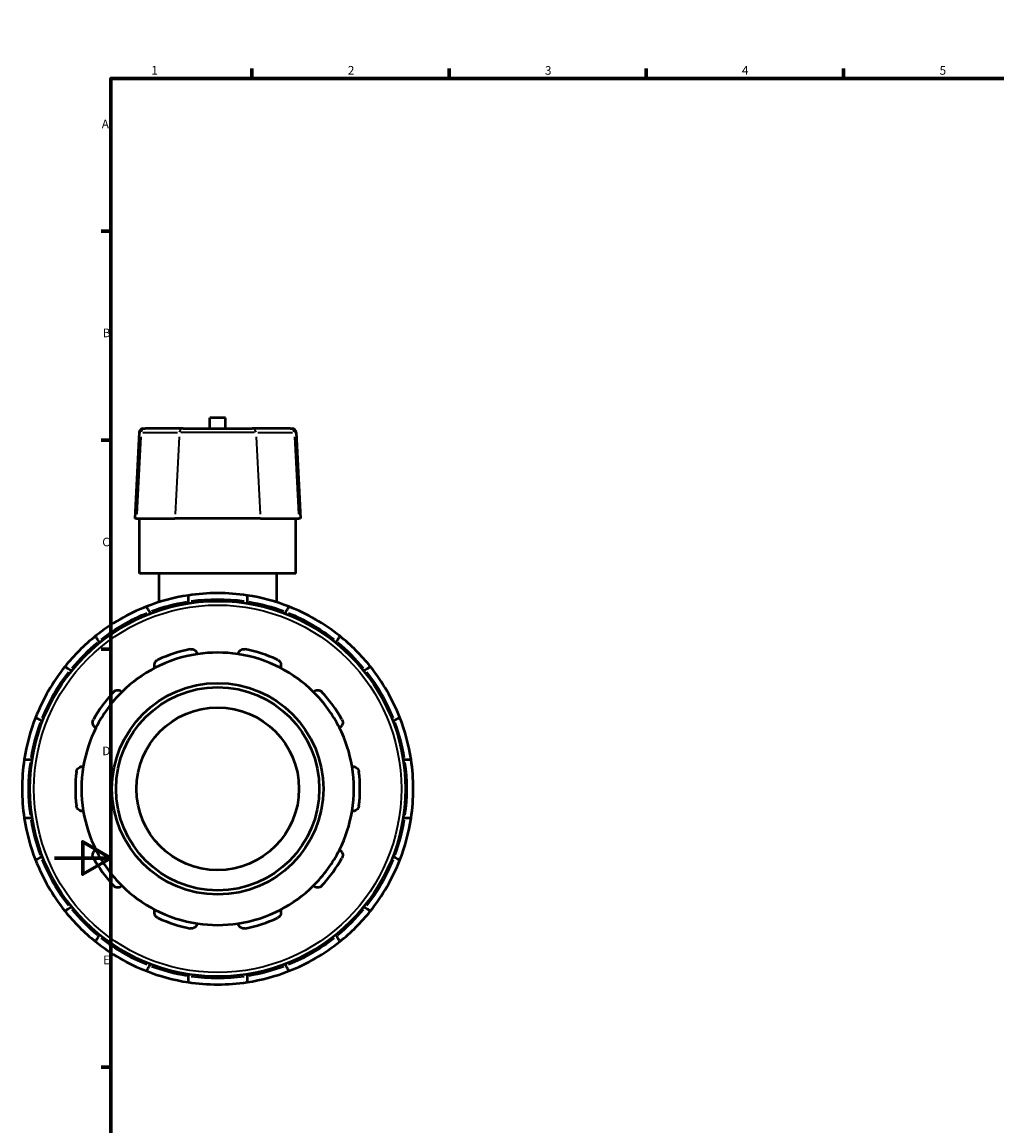
# Model space of a CAD drawing. Units: millimetres. Extents: x -12 to 913, y -464 to 868.
# Drawn here: x -12 to 335, y 202 to 594 of the extents above; entities that cross this region are included whole.
import ezdxf

# ---------------------------------------------------------------- set-up
doc = ezdxf.new("R2010")
doc.units = ezdxf.units.MM
for name, color, linetype, lineweight in [('Border (ANSI)', 7, 'Continuous', 70), ('Visible (ANSI)', 7, 'Continuous', 50), ('Visible Narrow (ANSI)', 7, 'Continuous', 35)]:
    doc.layers.add(name, color=color, linetype=linetype, lineweight=lineweight)
doc.styles.add('Note Text (ANSI)', font='tahoma.ttf')

# ---------------------------------------------------------------- blocks, each defined once
blk = doc.blocks.new('Borders Default Border')
at = {"layer": 'Border (ANSI)'}
for p, q in [((70.08, 574), (70.08, 577.45)), ((140.17, 574), (140.17, 577.45)), ((210.25, 574), (210.25, 577.45)), ((280.33, 574), (280.33, 577.45)), ((350.42, 574), (350.42, 577.45)), ((490.58, 574), (490.58, 577.45)), ((560.67, 574), (560.67, 577.45)), ((630.75, 574), (630.75, 577.45)), ((700.83, 574), (700.83, 577.45)), ((770.92, 574), (770.92, 577.45)), ((20, 519.75), (16.55, 519.75)), ((821, 519.75), (824.45, 519.75)), ((20, 445.5), (16.55, 445.5)), ((821, 445.5), (824.45, 445.5)), ((20, 371.25), (16.55, 371.25)), ((821, 371.25), (824.45, 371.25)), ((20, 222.75), (16.55, 222.75)), ((821, 222.75), (824.45, 222.75)), ((20, 148.5), (16.55, 148.5)), ((821, 148.5), (824.45, 148.5)), ((20, 74.25), (16.55, 74.25)), ((821, 74.25), (824.45, 74.25)), ((70.08, 20), (70.08, 16.55)), ((140.17, 20), (140.17, 16.55)), ((210.25, 20), (210.25, 16.55)), ((280.33, 20), (280.33, 16.55)), ((350.42, 20), (350.42, 16.55)), ((490.58, 20), (490.58, 16.55)), ((560.67, 20), (560.67, 16.55)), ((630.75, 20), (630.75, 16.55)), ((700.83, 20), (700.83, 16.55)), ((770.92, 20), (770.92, 16.55))]:
    blk.add_line(p, q, dxfattribs=at)
at = {"layer": 'Border (ANSI)', "flags": 128}
for points in [[(420.5, 594), (420.5, 574), (414.73, 584), (426.27, 584), (420.5, 574)], [(20, 20), (20, 574), (821, 574), (821, 20), (20, 20)], [(0, 297), (20, 297), (10, 302.77), (10, 291.23), (20, 297)], [(841, 297), (821, 297), (831, 302.77), (831, 291.23), (821, 297)], [(420.5, 0), (420.5, 20), (414.73, 10), (426.27, 10), (420.5, 20)]]:
    blk.add_lwpolyline(points, dxfattribs=at)
at = {"layer": 'Border (ANSI)', "attachment_point": 7, "style": 'Note Text (ANSI)'}
for s, insert, char_height in [('1', (34.35, 574.4), 3.05), ('2', (104.2, 574.4), 3.05), ('3', (174.26, 574.34), 3.05), ('4', (244.23, 574.4), 3.05), ('5', (314.48, 574.34), 3.05), ('6', (384.49, 574.34), 3.05), ('7', (454.6, 574.4), 3.05), ('8', (524.63, 574.33), 3.05), ('9', (594.7, 574.34), 3.05), ('10', (663.96, 574.34), 3.048), ('11', (734.04, 574.4), 3.048), ('12', (804.13, 574.4), 3.048), ('A', (16.78, 555.35), 3.05), ('A', (821.63, 555.35), 3.05), ('B', (17.15, 481.1), 3.05), ('B', (821.99, 481.1), 3.05), ('C', (16.95, 406.8), 3.05), ('C', (821.8, 406.8), 3.05), ('D', (16.96, 332.6), 3.05), ('D', (821.81, 332.6), 3.05), ('E', (17.21, 258.35), 3.05), ('E', (822.05, 258.35), 3.05), ('F', (17.29, 184.1), 3.05), ('F', (822.14, 184.1), 3.05), ('G', (16.81, 109.79), 3.05), ('G', (821.66, 109.79), 3.05), ('H', (16.97, 35.6), 3.05), ('H', (821.81, 35.6), 3.05), ('1', (34.35, 16.55), 3.05), ('2', (104.2, 16.55), 3.05), ('3', (174.26, 16.49), 3.05), ('4', (244.23, 16.55), 3.05), ('5', (314.48, 16.49), 3.05), ('6', (384.49, 16.49), 3.05), ('7', (454.6, 16.55), 3.05), ('8', (524.63, 16.48), 3.05), ('9', (594.7, 16.49), 3.05), ('10', (663.96, 16.49), 3.048), ('11', (734.04, 16.55), 3.048), ('12', (804.13, 16.55), 3.048)]:
    blk.add_mtext(s, dxfattribs=dict(at, insert=insert, char_height=char_height))

msp = doc.modelspace()

# ---------------------------------------------------------------- linework, layer by layer
at = {"layer": 'Visible (ANSI)'}
for p, q in [((60.739, 453.442), (55.179, 453.442)), ((55.179, 449.602), (55.179, 453.442)), ((60.739, 449.602), (60.739, 453.442)), ((30.087, 448.233), (28.481, 417.602)), ((31.529, 449.602), (32.148, 449.602)), ((45.723, 449.602), (32.148, 449.602)), ((45.723, 449.602), (70.194, 449.602)), ((83.769, 449.602), (70.194, 449.602)), ((83.769, 449.602), (84.388, 449.602)), ((85.83, 448.233), (87.436, 417.602)), ((29.172, 417.602), (28.481, 417.602)), ((29.172, 417.602), (42.746, 417.602)), ((30.159, 398.052), (30.159, 417.602)), ((73.171, 417.602), (42.746, 417.602)), ((73.171, 417.602), (86.745, 417.602)), ((85.759, 398.052), (85.759, 417.602)), ((87.436, 417.602), (86.745, 417.602)), ((85.759, 398.052), (30.159, 398.052)), ((37.109, 398.052), (37.109, 387.901)), ((78.809, 398.052), (78.809, 387.901)), ((33.726, 384.424), (34.037, 383.886)), ((47.534, 387.503), (47.534, 388.124)), ((68.384, 388.124), (68.384, 387.503)), ((81.88, 383.886), (82.191, 384.424)), ((15.98, 373.461), (15.67, 373.999)), ((100.248, 373.999), (99.937, 373.461)), ((5.562, 363.891), (6.1, 363.581)), ((109.818, 363.581), (110.355, 363.891)), ((-4.325, 345.524), (-4.863, 345.835)), ((120.78, 345.835), (120.243, 345.524)), ((-8.563, 332.027), (-7.942, 332.027)), ((123.859, 332.027), (124.48, 332.027)), ((-7.942, 311.177), (-8.563, 311.177)), ((124.48, 311.177), (123.859, 311.177)), ((-4.863, 297.37), (-4.325, 297.68)), ((120.243, 297.68), (120.78, 297.37)), ((6.1, 279.624), (5.562, 279.313)), ((110.355, 279.313), (109.818, 279.624)), ((15.67, 269.206), (15.98, 269.743)), ((99.937, 269.743), (100.248, 269.206)), ((34.037, 259.318), (33.726, 258.781)), ((82.191, 258.781), (81.88, 259.318)), ((47.534, 255.081), (47.534, 255.702)), ((68.384, 255.702), (68.384, 255.081))]:
    msp.add_line(p, q, dxfattribs=at)
for radius in [66.72, 37.558, 36.113, 28.89]:
    msp.add_circle((57.959, 321.602), radius, dxfattribs=at)
for centre, radius, start, end in [((31.529, 448.158), 1.445, 90, 177), ((84.388, 448.158), 1.445, 3, 90), ((57.959, 321.602), 69.5, 98.62693, 111.37307), ((57.959, 321.602), 69.5, 81.37307, 98.62693), ((57.959, 321.602), 69.5, 68.62693, 81.37307), ((57.959, 321.602), 69.5, 111.37307, 128.62693), ((57.959, 321.602), 69.5, 51.37307, 68.62693), ((57.959, 321.602), 69.5, 128.62693, 141.37307), ((57.959, 321.602), 69.5, 38.62693, 51.37307), ((57.959, 321.602), 48.391, 98.58368, 117.41632), ((57.959, 321.602), 50.558, 101.14938, 114.85062), ((57.959, 321.602), 48.391, 81.41632, 98.58368), ((57.959, 321.602), 48.391, 62.58368, 81.41632), ((57.959, 321.602), 50.558, 65.14938, 78.85062), ((57.959, 321.602), 69.5, 141.37307, 158.62693), ((57.959, 321.602), 69.5, 21.37307, 38.62693), ((57.959, 321.602), 48.391, 117.41632, 134.58368), ((57.959, 321.602), 48.391, 45.41632, 62.58368), ((57.959, 321.602), 50.558, 137.14938, 150.85062), ((57.959, 321.602), 48.391, 134.58368, 153.41632), ((57.959, 321.602), 48.391, 26.58368, 45.41632), ((57.959, 321.602), 50.558, 29.14938, 42.85062), ((57.959, 321.602), 69.5, 158.62693, 171.37307), ((57.959, 321.602), 69.5, 8.62693, 21.37307), ((57.959, 321.602), 48.391, 153.41632, 170.58368), ((57.959, 321.602), 48.391, 9.41632, 26.58368), ((57.959, 321.602), 69.5, 171.37307, 188.62693), ((57.959, 321.602), 48.391, 170.58368, 189.41632), ((57.959, 321.602), 48.391, 350.58368, 9.41632), ((57.959, 321.602), 69.5, 351.37307, 8.62693), ((57.959, 321.602), 50.558, 173.14938, 186.85062), ((57.959, 321.602), 50.558, 353.14938, 6.85062), ((57.959, 321.602), 69.5, 188.62693, 201.37307), ((57.959, 321.602), 48.391, 189.41632, 206.58368), ((57.959, 321.602), 48.391, 333.41632, 350.58368), ((57.959, 321.602), 69.5, 338.62693, 351.37307), ((57.959, 321.602), 48.391, 206.58368, 225.41632), ((57.959, 321.602), 48.391, 314.58368, 333.41632), ((57.959, 321.602), 69.5, 201.37307, 218.62693), ((57.959, 321.602), 50.558, 209.14938, 222.85062), ((57.959, 321.602), 50.558, 317.14938, 330.85062), ((57.959, 321.602), 69.5, 321.37307, 338.62693), ((57.959, 321.602), 48.391, 225.41632, 242.58368), ((57.959, 321.602), 48.391, 297.41632, 314.58368), ((57.959, 321.602), 48.391, 242.58368, 261.41632), ((57.959, 321.602), 48.391, 278.58368, 297.41632), ((57.959, 321.602), 69.5, 218.62693, 231.37307), ((57.959, 321.602), 50.558, 245.14938, 258.85062), ((57.959, 321.602), 50.558, 281.14938, 294.85062), ((57.959, 321.602), 69.5, 308.62693, 321.37307), ((57.959, 321.602), 48.391, 261.41632, 278.58368), ((57.959, 321.602), 69.5, 231.37307, 248.62693), ((57.959, 321.602), 69.5, 291.37307, 308.62693), ((57.959, 321.602), 69.5, 248.62693, 261.37307), ((57.959, 321.602), 69.5, 278.62693, 291.37307), ((57.959, 321.602), 69.5, 261.37307, 278.62693)]:
    msp.add_arc(centre, radius, start, end, dxfattribs=at)
for points, knots in [([(47.534, 388.124), (47.534, 388.395), (47.534, 388.715), (47.534, 389.216), (47.534, 389.486), (47.534, 389.868), (47.534, 390.048), (47.534, 390.253), (47.534, 390.316), (47.534, 390.316)], [-0.32280006, -0.32280006, -0.32280006, -0.32280006, -0.2412984, -0.2412984, -0.16031851, -0.16031851, -0.07992579, -0.07992579, 0, 0, 0, 0]), ([(68.384, 390.316), (68.384, 390.316), (68.384, 390.253), (68.384, 390.048), (68.384, 389.868), (68.384, 389.486), (68.384, 389.216), (68.384, 388.715), (68.384, 388.395), (68.384, 388.124)], [0, 0, 0, 0, 0.07992579, 0.07992579, 0.16031851, 0.16031851, 0.2412984, 0.2412984, 0.32280006, 0.32280006, 0.32280006, 0.32280006]), ([(32.63, 386.323), (32.63, 386.323), (32.661, 386.268), (32.764, 386.09), (32.854, 385.934), (33.045, 385.604), (33.18, 385.37), (33.43, 384.936), (33.59, 384.659), (33.726, 384.424)], [0, 0, 0, 0, 0.07992579, 0.07992579, 0.16031851, 0.16031851, 0.2412984, 0.2412984, 0.32280006, 0.32280006, 0.32280006, 0.32280006]), ([(82.191, 384.424), (82.327, 384.659), (82.487, 384.936), (82.737, 385.37), (82.872, 385.604), (83.063, 385.934), (83.153, 386.09), (83.256, 386.268), (83.287, 386.323), (83.287, 386.323)], [-0.32280006, -0.32280006, -0.32280006, -0.32280006, -0.2412984, -0.2412984, -0.16031851, -0.16031851, -0.07992579, -0.07992579, 0, 0, 0, 0]), ([(15.67, 373.999), (15.534, 374.234), (15.374, 374.511), (15.123, 374.945), (14.988, 375.179), (14.798, 375.509), (14.708, 375.665), (14.605, 375.843), (14.573, 375.898), (14.573, 375.898)], [-0.32280006, -0.32280006, -0.32280006, -0.32280006, -0.2412984, -0.2412984, -0.16031851, -0.16031851, -0.07992579, -0.07992579, 0, 0, 0, 0]), ([(101.344, 375.898), (101.344, 375.898), (101.312, 375.843), (101.209, 375.665), (101.12, 375.509), (100.929, 375.179), (100.794, 374.945), (100.543, 374.511), (100.383, 374.234), (100.248, 373.999)], [0, 0, 0, 0, 0.07992579, 0.07992579, 0.16031851, 0.16031851, 0.2412984, 0.2412984, 0.32280006, 0.32280006, 0.32280006, 0.32280006]), ([(48.182, 371.206), (48.333, 371.236), (48.488, 371.25), (48.795, 371.244), (48.947, 371.225), (49.381, 371.124), (49.642, 370.997), (50.098, 370.676), (50.308, 370.447), (50.602, 369.957), (50.693, 369.699), (50.736, 369.452)], [0.40857844, 0.40857844, 0.40857844, 0.40857844, 0.45465762, 0.45465762, 0.5007368, 0.5007368, 0.59289515, 0.59289515, 0.70502602, 0.70502602, 0.81032741, 0.81032741, 0.81032741, 0.81032741]), ([(65.181, 369.452), (65.224, 369.699), (65.315, 369.957), (65.609, 370.447), (65.819, 370.676), (66.275, 370.997), (66.536, 371.124), (66.97, 371.225), (67.122, 371.244), (67.429, 371.25), (67.584, 371.236), (67.735, 371.206)], [0.77909049, 0.77909049, 0.77909049, 0.77909049, 0.88439188, 0.88439188, 0.99652274, 0.99652274, 1.0886811, 1.0886811, 1.13476027, 1.13476027, 1.18083945, 1.18083945, 1.18083945, 1.18083945]), ([(3.663, 364.988), (3.663, 364.988), (3.718, 364.956), (3.896, 364.853), (4.051, 364.763), (4.382, 364.573), (4.616, 364.438), (5.05, 364.187), (5.327, 364.027), (5.562, 363.891)], [0, 0, 0, 0, 0.07992579, 0.07992579, 0.16031851, 0.16031851, 0.2412984, 0.2412984, 0.32280006, 0.32280006, 0.32280006, 0.32280006]), ([(35.677, 364.559), (35.566, 364.784), (35.488, 365.046), (35.438, 365.615), (35.473, 365.924), (35.653, 366.452), (35.79, 366.708), (36.082, 367.045), (36.193, 367.149), (36.438, 367.335), (36.572, 367.415), (36.711, 367.479)], [0.77909049, 0.77909049, 0.77909049, 0.77909049, 0.88439188, 0.88439188, 0.99652274, 0.99652274, 1.0886811, 1.0886811, 1.13476027, 1.13476027, 1.18083945, 1.18083945, 1.18083945, 1.18083945]), ([(79.206, 367.479), (79.345, 367.415), (79.479, 367.335), (79.724, 367.149), (79.835, 367.045), (80.127, 366.708), (80.264, 366.452), (80.445, 365.924), (80.48, 365.615), (80.429, 365.046), (80.351, 364.784), (80.24, 364.559)], [0.40857844, 0.40857844, 0.40857844, 0.40857844, 0.45465762, 0.45465762, 0.5007368, 0.5007368, 0.59289515, 0.59289515, 0.70502602, 0.70502602, 0.81032741, 0.81032741, 0.81032741, 0.81032741]), ([(110.355, 363.891), (110.59, 364.027), (110.867, 364.187), (111.301, 364.438), (111.535, 364.573), (111.866, 364.763), (112.021, 364.853), (112.199, 364.956), (112.254, 364.988), (112.254, 364.988)], [-0.32280006, -0.32280006, -0.32280006, -0.32280006, -0.2412984, -0.2412984, -0.16031851, -0.16031851, -0.07992579, -0.07992579, 0, 0, 0, 0]), ([(20.893, 355.986), (20.997, 356.099), (21.115, 356.201), (21.366, 356.377), (21.501, 356.451), (21.912, 356.624), (22.197, 356.676), (22.755, 356.684), (23.059, 356.622), (23.585, 356.398), (23.81, 356.243), (23.99, 356.068)], [0.40857844, 0.40857844, 0.40857844, 0.40857844, 0.45465762, 0.45465762, 0.5007368, 0.5007368, 0.59289515, 0.59289515, 0.70502602, 0.70502602, 0.81032741, 0.81032741, 0.81032741, 0.81032741]), ([(91.927, 356.068), (92.107, 356.243), (92.332, 356.398), (92.858, 356.622), (93.162, 356.684), (93.72, 356.676), (94.006, 356.624), (94.416, 356.451), (94.551, 356.377), (94.802, 356.201), (94.92, 356.099), (95.024, 355.986)], [0.77909049, 0.77909049, 0.77909049, 0.77909049, 0.88439188, 0.88439188, 0.99652274, 0.99652274, 1.0886811, 1.0886811, 1.13476027, 1.13476027, 1.18083945, 1.18083945, 1.18083945, 1.18083945]), ([(-4.863, 345.835), (-5.098, 345.971), (-5.375, 346.13), (-5.809, 346.381), (-6.043, 346.516), (-6.374, 346.707), (-6.529, 346.797), (-6.707, 346.899), (-6.762, 346.931), (-6.762, 346.931)], [-0.32280006, -0.32280006, -0.32280006, -0.32280006, -0.2412984, -0.2412984, -0.16031851, -0.16031851, -0.07992579, -0.07992579, 0, 0, 0, 0]), ([(14.683, 343.258), (14.461, 343.375), (14.244, 343.541), (13.869, 343.972), (13.715, 344.242), (13.551, 344.775), (13.511, 345.063), (13.55, 345.507), (13.578, 345.657), (13.668, 345.951), (13.729, 346.095), (13.803, 346.229)], [0.77909049, 0.77909049, 0.77909049, 0.77909049, 0.88439188, 0.88439188, 0.99652274, 0.99652274, 1.0886811, 1.0886811, 1.13476027, 1.13476027, 1.18083945, 1.18083945, 1.18083945, 1.18083945]), ([(102.114, 346.229), (102.189, 346.095), (102.249, 345.951), (102.339, 345.657), (102.367, 345.507), (102.406, 345.063), (102.366, 344.775), (102.202, 344.242), (102.048, 343.972), (101.673, 343.541), (101.456, 343.375), (101.234, 343.258)], [0.40857844, 0.40857844, 0.40857844, 0.40857844, 0.45465762, 0.45465762, 0.5007368, 0.5007368, 0.59289515, 0.59289515, 0.70502602, 0.70502602, 0.81032741, 0.81032741, 0.81032741, 0.81032741]), ([(122.679, 346.931), (122.679, 346.931), (122.624, 346.899), (122.446, 346.797), (122.291, 346.707), (121.96, 346.516), (121.726, 346.381), (121.292, 346.13), (121.015, 345.971), (120.78, 345.835)], [0, 0, 0, 0, 0.07992579, 0.07992579, 0.16031851, 0.16031851, 0.2412984, 0.2412984, 0.32280006, 0.32280006, 0.32280006, 0.32280006]), ([(-10.755, 332.027), (-10.755, 332.027), (-10.692, 332.027), (-10.487, 332.027), (-10.307, 332.027), (-9.925, 332.027), (-9.655, 332.027), (-9.154, 332.027), (-8.834, 332.027), (-8.563, 332.027)], [0, 0, 0, 0, 0.07992579, 0.07992579, 0.16031851, 0.16031851, 0.2412984, 0.2412984, 0.32280006, 0.32280006, 0.32280006, 0.32280006]), ([(7.761, 327.633), (7.78, 327.786), (7.815, 327.937), (7.915, 328.227), (7.98, 328.366), (8.21, 328.748), (8.411, 328.957), (8.858, 329.292), (9.141, 329.421), (9.698, 329.548), (9.971, 329.555), (10.219, 329.52)], [0.40857844, 0.40857844, 0.40857844, 0.40857844, 0.45465762, 0.45465762, 0.5007368, 0.5007368, 0.59289515, 0.59289515, 0.70502602, 0.70502602, 0.81032741, 0.81032741, 0.81032741, 0.81032741]), ([(105.698, 329.52), (105.946, 329.555), (106.219, 329.548), (106.776, 329.421), (107.06, 329.292), (107.506, 328.957), (107.707, 328.748), (107.937, 328.366), (108.002, 328.227), (108.103, 327.937), (108.137, 327.786), (108.156, 327.633)], [0.77909049, 0.77909049, 0.77909049, 0.77909049, 0.88439188, 0.88439188, 0.99652274, 0.99652274, 1.0886811, 1.0886811, 1.13476027, 1.13476027, 1.18083945, 1.18083945, 1.18083945, 1.18083945]), ([(124.48, 332.027), (124.752, 332.027), (125.071, 332.027), (125.572, 332.027), (125.842, 332.027), (126.224, 332.027), (126.404, 332.027), (126.609, 332.027), (126.672, 332.027), (126.672, 332.027)], [-0.32280006, -0.32280006, -0.32280006, -0.32280006, -0.2412984, -0.2412984, -0.16031851, -0.16031851, -0.07992579, -0.07992579, 0, 0, 0, 0]), ([(10.219, 313.685), (9.971, 313.65), (9.698, 313.656), (9.141, 313.784), (8.858, 313.913), (8.411, 314.248), (8.21, 314.457), (7.98, 314.839), (7.915, 314.977), (7.815, 315.267), (7.78, 315.419), (7.761, 315.572)], [0.77909049, 0.77909049, 0.77909049, 0.77909049, 0.88439188, 0.88439188, 0.99652274, 0.99652274, 1.0886811, 1.0886811, 1.13476027, 1.13476027, 1.18083945, 1.18083945, 1.18083945, 1.18083945]), ([(108.156, 315.572), (108.137, 315.419), (108.103, 315.267), (108.002, 314.977), (107.937, 314.839), (107.707, 314.457), (107.506, 314.248), (107.06, 313.913), (106.776, 313.784), (106.219, 313.656), (105.946, 313.65), (105.698, 313.685)], [0.40857844, 0.40857844, 0.40857844, 0.40857844, 0.45465762, 0.45465762, 0.5007368, 0.5007368, 0.59289515, 0.59289515, 0.70502602, 0.70502602, 0.81032741, 0.81032741, 0.81032741, 0.81032741]), ([(-8.563, 311.177), (-8.834, 311.177), (-9.154, 311.177), (-9.655, 311.177), (-9.925, 311.177), (-10.307, 311.177), (-10.487, 311.177), (-10.692, 311.177), (-10.755, 311.177), (-10.755, 311.177)], [-0.32280006, -0.32280006, -0.32280006, -0.32280006, -0.2412984, -0.2412984, -0.16031851, -0.16031851, -0.07992579, -0.07992579, 0, 0, 0, 0]), ([(126.672, 311.177), (126.672, 311.177), (126.609, 311.177), (126.404, 311.177), (126.224, 311.177), (125.842, 311.177), (125.572, 311.177), (125.071, 311.177), (124.752, 311.177), (124.48, 311.177)], [0, 0, 0, 0, 0.07992579, 0.07992579, 0.16031851, 0.16031851, 0.2412984, 0.2412984, 0.32280006, 0.32280006, 0.32280006, 0.32280006]), ([(13.803, 296.976), (13.729, 297.11), (13.668, 297.254), (13.578, 297.547), (13.55, 297.698), (13.511, 298.142), (13.551, 298.429), (13.715, 298.962), (13.869, 299.233), (14.244, 299.664), (14.461, 299.83), (14.683, 299.947)], [0.40857844, 0.40857844, 0.40857844, 0.40857844, 0.45465762, 0.45465762, 0.5007368, 0.5007368, 0.59289515, 0.59289515, 0.70502602, 0.70502602, 0.81032741, 0.81032741, 0.81032741, 0.81032741]), ([(101.234, 299.947), (101.456, 299.83), (101.673, 299.664), (102.048, 299.233), (102.202, 298.962), (102.366, 298.429), (102.406, 298.142), (102.367, 297.698), (102.339, 297.547), (102.249, 297.254), (102.189, 297.11), (102.114, 296.976)], [0.77909049, 0.77909049, 0.77909049, 0.77909049, 0.88439188, 0.88439188, 0.99652274, 0.99652274, 1.0886811, 1.0886811, 1.13476027, 1.13476027, 1.18083945, 1.18083945, 1.18083945, 1.18083945]), ([(-6.762, 296.274), (-6.762, 296.274), (-6.707, 296.305), (-6.529, 296.408), (-6.374, 296.498), (-6.043, 296.689), (-5.809, 296.824), (-5.375, 297.074), (-5.098, 297.234), (-4.863, 297.37)], [0, 0, 0, 0, 0.07992579, 0.07992579, 0.16031851, 0.16031851, 0.2412984, 0.2412984, 0.32280006, 0.32280006, 0.32280006, 0.32280006]), ([(120.78, 297.37), (121.015, 297.234), (121.292, 297.074), (121.726, 296.824), (121.96, 296.689), (122.291, 296.498), (122.446, 296.408), (122.624, 296.305), (122.679, 296.274), (122.679, 296.274)], [-0.32280006, -0.32280006, -0.32280006, -0.32280006, -0.2412984, -0.2412984, -0.16031851, -0.16031851, -0.07992579, -0.07992579, 0, 0, 0, 0]), ([(23.99, 287.137), (23.81, 286.962), (23.585, 286.807), (23.059, 286.583), (22.755, 286.521), (22.197, 286.529), (21.912, 286.58), (21.501, 286.754), (21.366, 286.828), (21.115, 287.003), (20.997, 287.106), (20.893, 287.218)], [0.77909049, 0.77909049, 0.77909049, 0.77909049, 0.88439188, 0.88439188, 0.99652274, 0.99652274, 1.0886811, 1.0886811, 1.13476027, 1.13476027, 1.18083945, 1.18083945, 1.18083945, 1.18083945]), ([(95.024, 287.218), (94.92, 287.106), (94.802, 287.003), (94.551, 286.828), (94.416, 286.754), (94.006, 286.58), (93.72, 286.529), (93.162, 286.521), (92.858, 286.583), (92.332, 286.807), (92.107, 286.962), (91.927, 287.137)], [0.40857844, 0.40857844, 0.40857844, 0.40857844, 0.45465762, 0.45465762, 0.5007368, 0.5007368, 0.59289515, 0.59289515, 0.70502602, 0.70502602, 0.81032741, 0.81032741, 0.81032741, 0.81032741]), ([(5.562, 279.313), (5.327, 279.178), (5.05, 279.018), (4.616, 278.767), (4.382, 278.632), (4.051, 278.441), (3.896, 278.351), (3.718, 278.249), (3.663, 278.217), (3.663, 278.217)], [-0.32280006, -0.32280006, -0.32280006, -0.32280006, -0.2412984, -0.2412984, -0.16031851, -0.16031851, -0.07992579, -0.07992579, 0, 0, 0, 0]), ([(36.711, 275.726), (36.572, 275.79), (36.438, 275.87), (36.193, 276.055), (36.082, 276.16), (35.79, 276.497), (35.653, 276.753), (35.473, 277.281), (35.438, 277.59), (35.488, 278.159), (35.566, 278.421), (35.677, 278.646)], [0.40857844, 0.40857844, 0.40857844, 0.40857844, 0.45465762, 0.45465762, 0.5007368, 0.5007368, 0.59289515, 0.59289515, 0.70502602, 0.70502602, 0.81032741, 0.81032741, 0.81032741, 0.81032741]), ([(80.24, 278.646), (80.351, 278.421), (80.429, 278.159), (80.48, 277.59), (80.445, 277.281), (80.264, 276.753), (80.127, 276.497), (79.835, 276.16), (79.724, 276.055), (79.479, 275.87), (79.345, 275.79), (79.206, 275.726)], [0.77909049, 0.77909049, 0.77909049, 0.77909049, 0.88439188, 0.88439188, 0.99652274, 0.99652274, 1.0886811, 1.0886811, 1.13476027, 1.13476027, 1.18083945, 1.18083945, 1.18083945, 1.18083945]), ([(112.254, 278.217), (112.254, 278.217), (112.199, 278.249), (112.021, 278.351), (111.866, 278.441), (111.535, 278.632), (111.301, 278.767), (110.867, 279.018), (110.59, 279.178), (110.355, 279.313)], [0, 0, 0, 0, 0.07992579, 0.07992579, 0.16031851, 0.16031851, 0.2412984, 0.2412984, 0.32280006, 0.32280006, 0.32280006, 0.32280006]), ([(50.736, 273.753), (50.693, 273.506), (50.602, 273.248), (50.308, 272.758), (50.098, 272.528), (49.642, 272.207), (49.381, 272.081), (48.947, 271.98), (48.795, 271.961), (48.488, 271.955), (48.333, 271.969), (48.182, 271.998)], [0.77909049, 0.77909049, 0.77909049, 0.77909049, 0.88439188, 0.88439188, 0.99652274, 0.99652274, 1.0886811, 1.0886811, 1.13476027, 1.13476027, 1.18083945, 1.18083945, 1.18083945, 1.18083945]), ([(67.735, 271.998), (67.584, 271.969), (67.429, 271.955), (67.122, 271.961), (66.97, 271.98), (66.536, 272.081), (66.275, 272.207), (65.819, 272.528), (65.609, 272.758), (65.315, 273.248), (65.224, 273.506), (65.181, 273.753)], [0.40857844, 0.40857844, 0.40857844, 0.40857844, 0.45465762, 0.45465762, 0.5007368, 0.5007368, 0.59289515, 0.59289515, 0.70502602, 0.70502602, 0.81032741, 0.81032741, 0.81032741, 0.81032741]), ([(14.573, 267.307), (14.573, 267.307), (14.605, 267.362), (14.708, 267.54), (14.798, 267.695), (14.988, 268.026), (15.123, 268.26), (15.374, 268.693), (15.534, 268.97), (15.67, 269.206)], [0, 0, 0, 0, 0.07992579, 0.07992579, 0.16031851, 0.16031851, 0.2412984, 0.2412984, 0.32280006, 0.32280006, 0.32280006, 0.32280006]), ([(100.248, 269.206), (100.383, 268.97), (100.543, 268.693), (100.794, 268.26), (100.929, 268.026), (101.12, 267.695), (101.209, 267.54), (101.312, 267.362), (101.344, 267.307), (101.344, 267.307)], [-0.32280006, -0.32280006, -0.32280006, -0.32280006, -0.2412984, -0.2412984, -0.16031851, -0.16031851, -0.07992579, -0.07992579, 0, 0, 0, 0]), ([(33.726, 258.781), (33.59, 258.545), (33.43, 258.268), (33.18, 257.835), (33.045, 257.601), (32.854, 257.27), (32.764, 257.115), (32.661, 256.937), (32.63, 256.882), (32.63, 256.882)], [-0.32280006, -0.32280006, -0.32280006, -0.32280006, -0.2412984, -0.2412984, -0.16031851, -0.16031851, -0.07992579, -0.07992579, 0, 0, 0, 0]), ([(47.534, 252.889), (47.534, 252.889), (47.534, 252.952), (47.534, 253.157), (47.534, 253.337), (47.534, 253.719), (47.534, 253.989), (47.534, 254.49), (47.534, 254.809), (47.534, 255.081)], [0, 0, 0, 0, 0.07992579, 0.07992579, 0.16031851, 0.16031851, 0.2412984, 0.2412984, 0.32280006, 0.32280006, 0.32280006, 0.32280006]), ([(68.384, 255.081), (68.384, 254.809), (68.384, 254.49), (68.384, 253.989), (68.384, 253.719), (68.384, 253.337), (68.384, 253.157), (68.384, 252.952), (68.384, 252.889), (68.384, 252.889)], [-0.32280006, -0.32280006, -0.32280006, -0.32280006, -0.2412984, -0.2412984, -0.16031851, -0.16031851, -0.07992579, -0.07992579, 0, 0, 0, 0]), ([(83.287, 256.882), (83.287, 256.882), (83.256, 256.937), (83.153, 257.115), (83.063, 257.27), (82.872, 257.601), (82.737, 257.835), (82.487, 258.268), (82.327, 258.545), (82.191, 258.781)], [0, 0, 0, 0, 0.07992579, 0.07992579, 0.16031851, 0.16031851, 0.2412984, 0.2412984, 0.32280006, 0.32280006, 0.32280006, 0.32280006])]:
    msp.add_open_spline(points, degree=3, knots=knots, dxfattribs=at)
at = {"layer": 'Visible Narrow (ANSI)'}
for p, q in [((30.676, 448.233), (30.088, 448.233)), ((31.418, 448.233), (43.635, 448.233)), ((71.072, 448.233), (44.845, 448.233)), ((72.282, 448.233), (84.499, 448.233)), ((85.829, 448.233), (85.241, 448.233)), ((30.661, 446.702), (29.25, 419.134)), ((44.236, 446.702), (42.825, 419.134)), ((71.681, 446.702), (73.092, 419.134)), ((85.256, 446.702), (86.667, 419.134))]:
    msp.add_line(p, q, dxfattribs=at)
msp.add_circle((57.959, 321.602), 65.275, dxfattribs=at)
for start, end in [(81.98391, 98.01609), (99.51609, 110.48391), (69.51609, 80.48391), (111.98391, 128.01609), (51.98391, 68.01609), (129.51609, 140.48391), (39.51609, 50.48391), (141.98391, 158.01609), (21.98391, 38.01609), (159.51609, 170.48391), (9.51609, 20.48391), (171.98391, 188.01609), (351.98391, 8.01609), (189.51609, 200.48391), (339.51609, 350.48391), (201.98391, 218.01609), (321.98391, 338.01609), (219.51609, 230.48391), (309.51609, 320.48391), (231.98391, 248.01609), (291.98391, 308.01609), (249.51609, 260.48391), (261.98391, 278.01609), (279.51609, 290.48391)]:
    msp.add_arc((57.959, 321.602), 67.333, start, end, dxfattribs=at)
for centre, start_param, end_param in [((32.148, 448.158), 0.0759218, 1.4425146), ((45.723, 448.158), 0.0759218, 1.4425146), ((70.194, 448.158), 4.8406707, 6.2072635), ((83.769, 448.158), 4.8406707, 6.2072635)]:
    msp.add_ellipse(centre, major_axis=(0, 1.445), ratio=0.9765765, start_param=start_param, end_param=end_param, dxfattribs=at)

# ---------------------------------------------------------------- block references
msp.add_blockref('Borders Default Border', (0, 0))

doc.saveas('drawing.dxf')
